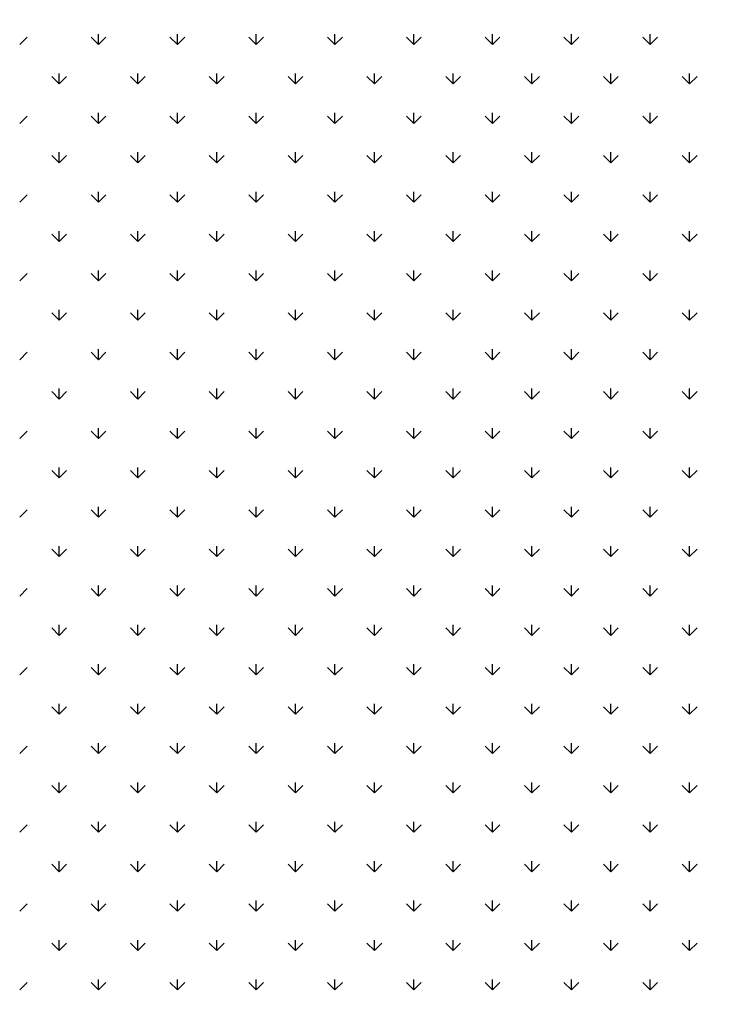
# Model space of a CAD drawing. Extents: x 3668 to 12223, y -4097 to 1843.
# Drawn here: x 10696 to 10709, y -118 to -100 of the extents above; entities that cross this region are included whole.
import ezdxf

# ---------------------------------------------------------------- set-up
doc = ezdxf.new("R2010")
doc.units = 0
doc.header["$MEASUREMENT"] = 0
doc.layers.get('Defpoints').update_dxf_attribs({"linetype": 'CONTINUOUS'})
doc.layers.add('COTAS', color=1, linetype='CONTINUOUS')
doc.layers.add('Default', color=7, linetype='CONTINUOUS')
doc.dimstyles.new('JUAN4', dxfattribs={"dimtxt": 30, "dimasz": 19, "dimexe": 10, "dimexo": 30, "dimgap": 10, "dimtad": 3, "dimdec": 1, "dimdsep": 46, "dimtxsty": 'Standard', "dimcen": 5, "dimclrd": 256, "dimclre": 256, "dimclrt": 1, "dimadec": 0, "dimazin": 0, "dimtp": 0.5, "dimtm": 0.5, "dimtfac": 0.125, "dimtdec": 1, "dimtofl": 0, "dimtmove": 0, "dimatfit": 0, "dimfxl": 1, "dimtolj": 1, "dimtzin": 0, "dimarcsym": 0})

# ---------------------------------------------------------------- blocks, each defined once
blk = doc.blocks.new('*D42')
at = {"layer": 'COTAS', "lineweight": -2, "transparency": 16777216}
for p, q in [((10726.757, 355.063), (11249.499, 355.063)), ((11239.499, -402.737), (11239.499, 336.063)), ((10747.138, -421.737), (11249.499, -421.737))]:
    blk.add_line(p, q, dxfattribs=at)
at = {"layer": 'COTAS', "transparency": 16777216}
for points in [[(11236.332, 336.063), (11242.666, 336.063), (11239.499, 355.063)], [(11236.332, -402.737), (11242.666, -402.737), (11239.499, -421.737)]]:
    blk.add_solid(points, dxfattribs=at)
at = {"layer": 'Defpoints', "color": 0, "transparency": 16777216}
for p in [(10696.757, 355.063), (11239.499, 355.063), (10717.138, -421.737)]:
    blk.add_point(p, dxfattribs=at)
at = {"layer": 'COTAS', "color": 1, "transparency": 16777216, "insert": (11214.499, -33.337), "char_height": 30, "attachment_point": 5, "rotation": 90}
blk.add_mtext('\\A1;776.8', dxfattribs=at)
blk = doc.blocks.new('*D43')
at = {"layer": 'COTAS', "lineweight": -2, "transparency": 16777216}
for p, q in [((10679.467, 249.063), (11061.995, 249.063)), ((11051.995, -402.737), (11051.995, 230.063)), ((10747.138, -421.737), (11061.995, -421.737))]:
    blk.add_line(p, q, dxfattribs=at)
at = {"layer": 'COTAS', "transparency": 16777216}
for points in [[(11048.828, 230.063), (11055.161, 230.063), (11051.995, 249.063)], [(11048.828, -402.737), (11055.161, -402.737), (11051.995, -421.737)]]:
    blk.add_solid(points, dxfattribs=at)
at = {"layer": 'Defpoints', "color": 0, "transparency": 16777216}
for p in [(10649.467, 249.063), (11051.995, 249.063), (10717.138, -421.737)]:
    blk.add_point(p, dxfattribs=at)
at = {"layer": 'COTAS', "color": 1, "transparency": 16777216, "insert": (11026.995, -86.337), "char_height": 30, "attachment_point": 5, "rotation": 90}
blk.add_mtext('\\A1;670.8', dxfattribs=at)

msp = doc.modelspace()

# ---------------------------------------------------------------- linework, layer by layer
at = {"layer": 'Default'}
for p, q in [((10697.818, -100.917), (10697.818, -100.73)), ((10699.233, -100.917), (10699.233, -100.73)), ((10700.647, -100.917), (10700.647, -100.73)), ((10702.061, -100.917), (10702.061, -100.73)), ((10703.475, -100.917), (10703.475, -100.73)), ((10704.89, -100.917), (10704.89, -100.73)), ((10706.304, -100.917), (10706.304, -100.73)), ((10707.718, -100.917), (10707.718, -100.73)), ((10696.404, -100.917), (10696.537, -100.784)), ((10697.818, -100.917), (10697.686, -100.784)), ((10697.818, -100.917), (10697.951, -100.784)), ((10699.233, -100.917), (10699.1, -100.784)), ((10699.233, -100.917), (10699.365, -100.784)), ((10700.647, -100.917), (10700.514, -100.784)), ((10700.647, -100.917), (10700.78, -100.784)), ((10702.061, -100.917), (10701.929, -100.784)), ((10702.061, -100.917), (10702.194, -100.784)), ((10703.475, -100.917), (10703.343, -100.784)), ((10703.475, -100.917), (10703.608, -100.784)), ((10704.89, -100.917), (10704.757, -100.784)), ((10704.89, -100.917), (10705.022, -100.784)), ((10706.304, -100.917), (10706.171, -100.784)), ((10706.304, -100.917), (10706.436, -100.784)), ((10707.718, -100.917), (10707.585, -100.784)), ((10707.718, -100.917), (10707.851, -100.784)), ((10697.111, -101.624), (10697.111, -101.437)), ((10698.526, -101.624), (10698.526, -101.437)), ((10699.94, -101.624), (10699.94, -101.437)), ((10701.354, -101.624), (10701.354, -101.437)), ((10702.768, -101.624), (10702.768, -101.437)), ((10704.182, -101.624), (10704.182, -101.437)), ((10705.597, -101.624), (10705.597, -101.437)), ((10707.011, -101.624), (10707.011, -101.437)), ((10708.425, -101.624), (10708.425, -101.437)), ((10697.111, -101.624), (10696.979, -101.492)), ((10697.111, -101.624), (10697.244, -101.492)), ((10698.526, -101.624), (10698.393, -101.492)), ((10698.526, -101.624), (10698.658, -101.492)), ((10699.94, -101.624), (10699.807, -101.492)), ((10699.94, -101.624), (10700.072, -101.492)), ((10701.354, -101.624), (10701.221, -101.492)), ((10701.354, -101.624), (10701.487, -101.492)), ((10702.768, -101.624), (10702.636, -101.492)), ((10702.768, -101.624), (10702.901, -101.492)), ((10704.182, -101.624), (10704.05, -101.492)), ((10704.182, -101.624), (10704.315, -101.492)), ((10705.597, -101.624), (10705.464, -101.492)), ((10705.597, -101.624), (10705.729, -101.492)), ((10707.011, -101.624), (10706.878, -101.492)), ((10707.011, -101.624), (10707.143, -101.492)), ((10708.425, -101.624), (10708.293, -101.492)), ((10708.425, -101.624), (10708.558, -101.492)), ((10697.818, -102.331), (10697.818, -102.144)), ((10699.233, -102.331), (10699.233, -102.144)), ((10700.647, -102.331), (10700.647, -102.144)), ((10702.061, -102.331), (10702.061, -102.144)), ((10703.475, -102.331), (10703.475, -102.144)), ((10704.89, -102.331), (10704.89, -102.144)), ((10706.304, -102.331), (10706.304, -102.144)), ((10707.718, -102.331), (10707.718, -102.144)), ((10696.404, -102.331), (10696.537, -102.199)), ((10697.818, -102.331), (10697.686, -102.199)), ((10697.818, -102.331), (10697.951, -102.199)), ((10699.233, -102.331), (10699.1, -102.199)), ((10699.233, -102.331), (10699.365, -102.199)), ((10700.647, -102.331), (10700.514, -102.199)), ((10700.647, -102.331), (10700.78, -102.199)), ((10702.061, -102.331), (10701.929, -102.199)), ((10702.061, -102.331), (10702.194, -102.199)), ((10703.475, -102.331), (10703.343, -102.199)), ((10703.475, -102.331), (10703.608, -102.199)), ((10704.89, -102.331), (10704.757, -102.199)), ((10704.89, -102.331), (10705.022, -102.199)), ((10706.304, -102.331), (10706.171, -102.199)), ((10706.304, -102.331), (10706.436, -102.199)), ((10707.718, -102.331), (10707.585, -102.199)), ((10707.718, -102.331), (10707.851, -102.199)), ((10697.111, -103.038), (10697.111, -102.851)), ((10698.526, -103.038), (10698.526, -102.851)), ((10699.94, -103.038), (10699.94, -102.851)), ((10701.354, -103.038), (10701.354, -102.851)), ((10702.768, -103.038), (10702.768, -102.851)), ((10704.182, -103.038), (10704.182, -102.851)), ((10705.597, -103.038), (10705.597, -102.851)), ((10707.011, -103.038), (10707.011, -102.851)), ((10708.425, -103.038), (10708.425, -102.851)), ((10697.111, -103.038), (10696.979, -102.906)), ((10697.111, -103.038), (10697.244, -102.906)), ((10698.526, -103.038), (10698.393, -102.906)), ((10698.526, -103.038), (10698.658, -102.906)), ((10699.94, -103.038), (10699.807, -102.906)), ((10699.94, -103.038), (10700.072, -102.906)), ((10701.354, -103.038), (10701.221, -102.906)), ((10701.354, -103.038), (10701.487, -102.906)), ((10702.768, -103.038), (10702.636, -102.906)), ((10702.768, -103.038), (10702.901, -102.906)), ((10704.182, -103.038), (10704.05, -102.906)), ((10704.182, -103.038), (10704.315, -102.906)), ((10705.597, -103.038), (10705.464, -102.906)), ((10705.597, -103.038), (10705.729, -102.906)), ((10707.011, -103.038), (10706.878, -102.906)), ((10707.011, -103.038), (10707.143, -102.906)), ((10708.425, -103.038), (10708.293, -102.906)), ((10708.425, -103.038), (10708.558, -102.906)), ((10697.818, -103.745), (10697.818, -103.558)), ((10699.233, -103.745), (10699.233, -103.558)), ((10700.647, -103.745), (10700.647, -103.558)), ((10702.061, -103.745), (10702.061, -103.558)), ((10703.475, -103.745), (10703.475, -103.558)), ((10704.89, -103.745), (10704.89, -103.558)), ((10706.304, -103.745), (10706.304, -103.558)), ((10707.718, -103.745), (10707.718, -103.558)), ((10696.404, -103.745), (10696.537, -103.613)), ((10697.818, -103.745), (10697.686, -103.613)), ((10697.818, -103.745), (10697.951, -103.613)), ((10699.233, -103.745), (10699.1, -103.613)), ((10699.233, -103.745), (10699.365, -103.613)), ((10700.647, -103.745), (10700.514, -103.613)), ((10700.647, -103.745), (10700.78, -103.613)), ((10702.061, -103.745), (10701.929, -103.613)), ((10702.061, -103.745), (10702.194, -103.613)), ((10703.475, -103.745), (10703.343, -103.613)), ((10703.475, -103.745), (10703.608, -103.613)), ((10704.89, -103.745), (10704.757, -103.613)), ((10704.89, -103.745), (10705.022, -103.613)), ((10706.304, -103.745), (10706.171, -103.613)), ((10706.304, -103.745), (10706.436, -103.613)), ((10707.718, -103.745), (10707.585, -103.613)), ((10707.718, -103.745), (10707.851, -103.613)), ((10697.111, -104.453), (10697.111, -104.265)), ((10698.526, -104.453), (10698.526, -104.265)), ((10699.94, -104.453), (10699.94, -104.265)), ((10701.354, -104.453), (10701.354, -104.265)), ((10702.768, -104.453), (10702.768, -104.265)), ((10704.182, -104.453), (10704.182, -104.265)), ((10705.597, -104.453), (10705.597, -104.265)), ((10707.011, -104.453), (10707.011, -104.265)), ((10708.425, -104.453), (10708.425, -104.265)), ((10697.111, -104.453), (10696.979, -104.32)), ((10697.111, -104.453), (10697.244, -104.32)), ((10698.526, -104.453), (10698.393, -104.32)), ((10698.526, -104.453), (10698.658, -104.32)), ((10699.94, -104.453), (10699.807, -104.32)), ((10699.94, -104.453), (10700.072, -104.32)), ((10701.354, -104.453), (10701.221, -104.32)), ((10701.354, -104.453), (10701.487, -104.32)), ((10702.768, -104.453), (10702.636, -104.32)), ((10702.768, -104.453), (10702.901, -104.32)), ((10704.182, -104.453), (10704.05, -104.32)), ((10704.182, -104.453), (10704.315, -104.32)), ((10705.597, -104.453), (10705.464, -104.32)), ((10705.597, -104.453), (10705.729, -104.32)), ((10707.011, -104.453), (10706.878, -104.32)), ((10707.011, -104.453), (10707.143, -104.32)), ((10708.425, -104.453), (10708.293, -104.32)), ((10708.425, -104.453), (10708.558, -104.32)), ((10697.818, -105.16), (10697.818, -104.972)), ((10699.233, -105.16), (10699.233, -104.972)), ((10700.647, -105.16), (10700.647, -104.972)), ((10702.061, -105.16), (10702.061, -104.972)), ((10703.475, -105.16), (10703.475, -104.972)), ((10704.89, -105.16), (10704.89, -104.972)), ((10706.304, -105.16), (10706.304, -104.972)), ((10707.718, -105.16), (10707.718, -104.972)), ((10696.404, -105.16), (10696.537, -105.027)), ((10697.818, -105.16), (10697.686, -105.027)), ((10697.818, -105.16), (10697.951, -105.027)), ((10699.233, -105.16), (10699.1, -105.027)), ((10699.233, -105.16), (10699.365, -105.027)), ((10700.647, -105.16), (10700.514, -105.027)), ((10700.647, -105.16), (10700.78, -105.027)), ((10702.061, -105.16), (10701.929, -105.027)), ((10702.061, -105.16), (10702.194, -105.027)), ((10703.475, -105.16), (10703.343, -105.027)), ((10703.475, -105.16), (10703.608, -105.027)), ((10704.89, -105.16), (10704.757, -105.027)), ((10704.89, -105.16), (10705.022, -105.027)), ((10706.304, -105.16), (10706.171, -105.027)), ((10706.304, -105.16), (10706.436, -105.027)), ((10707.718, -105.16), (10707.585, -105.027)), ((10707.718, -105.16), (10707.851, -105.027)), ((10697.111, -105.867), (10697.111, -105.679)), ((10698.526, -105.867), (10698.526, -105.679)), ((10699.94, -105.867), (10699.94, -105.679)), ((10701.354, -105.867), (10701.354, -105.679)), ((10702.768, -105.867), (10702.768, -105.679)), ((10704.182, -105.867), (10704.182, -105.679)), ((10705.597, -105.867), (10705.597, -105.679)), ((10707.011, -105.867), (10707.011, -105.679)), ((10708.425, -105.867), (10708.425, -105.679)), ((10697.111, -105.867), (10696.979, -105.734)), ((10697.111, -105.867), (10697.244, -105.734)), ((10698.526, -105.867), (10698.393, -105.734)), ((10698.526, -105.867), (10698.658, -105.734)), ((10699.94, -105.867), (10699.807, -105.734)), ((10699.94, -105.867), (10700.072, -105.734)), ((10701.354, -105.867), (10701.221, -105.734)), ((10701.354, -105.867), (10701.487, -105.734)), ((10702.768, -105.867), (10702.636, -105.734)), ((10702.768, -105.867), (10702.901, -105.734)), ((10704.182, -105.867), (10704.05, -105.734)), ((10704.182, -105.867), (10704.315, -105.734)), ((10705.597, -105.867), (10705.464, -105.734)), ((10705.597, -105.867), (10705.729, -105.734)), ((10707.011, -105.867), (10706.878, -105.734)), ((10707.011, -105.867), (10707.143, -105.734)), ((10708.425, -105.867), (10708.293, -105.734)), ((10708.425, -105.867), (10708.558, -105.734)), ((10697.818, -106.574), (10697.818, -106.386)), ((10699.233, -106.574), (10699.233, -106.386)), ((10700.647, -106.574), (10700.647, -106.386)), ((10702.061, -106.574), (10702.061, -106.386)), ((10703.475, -106.574), (10703.475, -106.386)), ((10704.89, -106.574), (10704.89, -106.386)), ((10706.304, -106.574), (10706.304, -106.386)), ((10707.718, -106.574), (10707.718, -106.386)), ((10696.404, -106.574), (10696.537, -106.441)), ((10697.818, -106.574), (10697.686, -106.441)), ((10697.818, -106.574), (10697.951, -106.441)), ((10699.233, -106.574), (10699.1, -106.441)), ((10699.233, -106.574), (10699.365, -106.441)), ((10700.647, -106.574), (10700.514, -106.441)), ((10700.647, -106.574), (10700.78, -106.441)), ((10702.061, -106.574), (10701.929, -106.441)), ((10702.061, -106.574), (10702.194, -106.441)), ((10703.475, -106.574), (10703.343, -106.441)), ((10703.475, -106.574), (10703.608, -106.441)), ((10704.89, -106.574), (10704.757, -106.441)), ((10704.89, -106.574), (10705.022, -106.441)), ((10706.304, -106.574), (10706.171, -106.441)), ((10706.304, -106.574), (10706.436, -106.441)), ((10707.718, -106.574), (10707.585, -106.441)), ((10707.718, -106.574), (10707.851, -106.441)), ((10697.111, -107.281), (10697.111, -107.094)), ((10698.526, -107.281), (10698.526, -107.094)), ((10699.94, -107.281), (10699.94, -107.094)), ((10701.354, -107.281), (10701.354, -107.094)), ((10702.768, -107.281), (10702.768, -107.094)), ((10704.182, -107.281), (10704.182, -107.094)), ((10705.597, -107.281), (10705.597, -107.094)), ((10707.011, -107.281), (10707.011, -107.094)), ((10708.425, -107.281), (10708.425, -107.094)), ((10697.111, -107.281), (10696.979, -107.148)), ((10697.111, -107.281), (10697.244, -107.148)), ((10698.526, -107.281), (10698.393, -107.148)), ((10698.526, -107.281), (10698.658, -107.148)), ((10699.94, -107.281), (10699.807, -107.148)), ((10699.94, -107.281), (10700.072, -107.148)), ((10701.354, -107.281), (10701.221, -107.148)), ((10701.354, -107.281), (10701.487, -107.148)), ((10702.768, -107.281), (10702.636, -107.148)), ((10702.768, -107.281), (10702.901, -107.148)), ((10704.182, -107.281), (10704.05, -107.148)), ((10704.182, -107.281), (10704.315, -107.148)), ((10705.597, -107.281), (10705.464, -107.148)), ((10705.597, -107.281), (10705.729, -107.148)), ((10707.011, -107.281), (10706.878, -107.148)), ((10707.011, -107.281), (10707.143, -107.148)), ((10708.425, -107.281), (10708.293, -107.148)), ((10708.425, -107.281), (10708.558, -107.148)), ((10697.818, -107.988), (10697.818, -107.801)), ((10699.233, -107.988), (10699.233, -107.801)), ((10700.647, -107.988), (10700.647, -107.801)), ((10702.061, -107.988), (10702.061, -107.801)), ((10703.475, -107.988), (10703.475, -107.801)), ((10704.89, -107.988), (10704.89, -107.801)), ((10706.304, -107.988), (10706.304, -107.801)), ((10707.718, -107.988), (10707.718, -107.801)), ((10696.404, -107.988), (10696.537, -107.856)), ((10697.818, -107.988), (10697.686, -107.856)), ((10697.818, -107.988), (10697.951, -107.856)), ((10699.233, -107.988), (10699.1, -107.856)), ((10699.233, -107.988), (10699.365, -107.856)), ((10700.647, -107.988), (10700.514, -107.856)), ((10700.647, -107.988), (10700.78, -107.856)), ((10702.061, -107.988), (10701.929, -107.856)), ((10702.061, -107.988), (10702.194, -107.856)), ((10703.475, -107.988), (10703.343, -107.856)), ((10703.475, -107.988), (10703.608, -107.856)), ((10704.89, -107.988), (10704.757, -107.856)), ((10704.89, -107.988), (10705.022, -107.856)), ((10706.304, -107.988), (10706.171, -107.856)), ((10706.304, -107.988), (10706.436, -107.856)), ((10707.718, -107.988), (10707.585, -107.856)), ((10707.718, -107.988), (10707.851, -107.856)), ((10697.111, -108.695), (10697.111, -108.508)), ((10698.526, -108.695), (10698.526, -108.508)), ((10699.94, -108.695), (10699.94, -108.508)), ((10701.354, -108.695), (10701.354, -108.508)), ((10702.768, -108.695), (10702.768, -108.508)), ((10704.182, -108.695), (10704.182, -108.508)), ((10705.597, -108.695), (10705.597, -108.508)), ((10707.011, -108.695), (10707.011, -108.508)), ((10708.425, -108.695), (10708.425, -108.508)), ((10697.111, -108.695), (10696.979, -108.563)), ((10697.111, -108.695), (10697.244, -108.563)), ((10698.526, -108.695), (10698.393, -108.563)), ((10698.526, -108.695), (10698.658, -108.563)), ((10699.94, -108.695), (10699.807, -108.563)), ((10699.94, -108.695), (10700.072, -108.563)), ((10701.354, -108.695), (10701.221, -108.563)), ((10701.354, -108.695), (10701.487, -108.563)), ((10702.768, -108.695), (10702.636, -108.563)), ((10702.768, -108.695), (10702.901, -108.563)), ((10704.182, -108.695), (10704.05, -108.563)), ((10704.182, -108.695), (10704.315, -108.563)), ((10705.597, -108.695), (10705.464, -108.563)), ((10705.597, -108.695), (10705.729, -108.563)), ((10707.011, -108.695), (10706.878, -108.563)), ((10707.011, -108.695), (10707.143, -108.563)), ((10708.425, -108.695), (10708.293, -108.563)), ((10708.425, -108.695), (10708.558, -108.563)), ((10697.818, -109.402), (10697.818, -109.215)), ((10699.233, -109.402), (10699.233, -109.215)), ((10700.647, -109.402), (10700.647, -109.215)), ((10702.061, -109.402), (10702.061, -109.215)), ((10703.475, -109.402), (10703.475, -109.215)), ((10704.89, -109.402), (10704.89, -109.215)), ((10706.304, -109.402), (10706.304, -109.215)), ((10707.718, -109.402), (10707.718, -109.215)), ((10696.404, -109.402), (10696.537, -109.27)), ((10697.818, -109.402), (10697.686, -109.27)), ((10697.818, -109.402), (10697.951, -109.27)), ((10699.233, -109.402), (10699.1, -109.27)), ((10699.233, -109.402), (10699.365, -109.27)), ((10700.647, -109.402), (10700.514, -109.27)), ((10700.647, -109.402), (10700.78, -109.27)), ((10702.061, -109.402), (10701.929, -109.27)), ((10702.061, -109.402), (10702.194, -109.27)), ((10703.475, -109.402), (10703.343, -109.27)), ((10703.475, -109.402), (10703.608, -109.27)), ((10704.89, -109.402), (10704.757, -109.27)), ((10704.89, -109.402), (10705.022, -109.27)), ((10706.304, -109.402), (10706.171, -109.27)), ((10706.304, -109.402), (10706.436, -109.27)), ((10707.718, -109.402), (10707.585, -109.27)), ((10707.718, -109.402), (10707.851, -109.27)), ((10697.111, -110.109), (10697.111, -109.922)), ((10698.526, -110.109), (10698.526, -109.922)), ((10699.94, -110.109), (10699.94, -109.922)), ((10701.354, -110.109), (10701.354, -109.922)), ((10702.768, -110.109), (10702.768, -109.922)), ((10704.182, -110.109), (10704.182, -109.922)), ((10705.597, -110.109), (10705.597, -109.922)), ((10707.011, -110.109), (10707.011, -109.922)), ((10708.425, -110.109), (10708.425, -109.922)), ((10697.111, -110.109), (10696.979, -109.977)), ((10697.111, -110.109), (10697.244, -109.977)), ((10698.526, -110.109), (10698.393, -109.977)), ((10698.526, -110.109), (10698.658, -109.977)), ((10699.94, -110.109), (10699.807, -109.977)), ((10699.94, -110.109), (10700.072, -109.977)), ((10701.354, -110.109), (10701.221, -109.977)), ((10701.354, -110.109), (10701.487, -109.977)), ((10702.768, -110.109), (10702.636, -109.977)), ((10702.768, -110.109), (10702.901, -109.977)), ((10704.182, -110.109), (10704.05, -109.977)), ((10704.182, -110.109), (10704.315, -109.977)), ((10705.597, -110.109), (10705.464, -109.977)), ((10705.597, -110.109), (10705.729, -109.977)), ((10707.011, -110.109), (10706.878, -109.977)), ((10707.011, -110.109), (10707.143, -109.977)), ((10708.425, -110.109), (10708.293, -109.977)), ((10708.425, -110.109), (10708.558, -109.977)), ((10697.818, -110.817), (10697.818, -110.629)), ((10699.233, -110.817), (10699.233, -110.629)), ((10700.647, -110.817), (10700.647, -110.629)), ((10702.061, -110.817), (10702.061, -110.629)), ((10703.475, -110.817), (10703.475, -110.629)), ((10704.89, -110.817), (10704.89, -110.629)), ((10706.304, -110.817), (10706.304, -110.629)), ((10707.718, -110.817), (10707.718, -110.629)), ((10696.404, -110.817), (10696.537, -110.684)), ((10697.818, -110.817), (10697.686, -110.684)), ((10697.818, -110.817), (10697.951, -110.684)), ((10699.233, -110.817), (10699.1, -110.684)), ((10699.233, -110.817), (10699.365, -110.684)), ((10700.647, -110.817), (10700.514, -110.684)), ((10700.647, -110.817), (10700.78, -110.684)), ((10702.061, -110.817), (10701.929, -110.684)), ((10702.061, -110.817), (10702.194, -110.684)), ((10703.475, -110.817), (10703.343, -110.684)), ((10703.475, -110.817), (10703.608, -110.684)), ((10704.89, -110.817), (10704.757, -110.684)), ((10704.89, -110.817), (10705.022, -110.684)), ((10706.304, -110.817), (10706.171, -110.684)), ((10706.304, -110.817), (10706.436, -110.684)), ((10707.718, -110.817), (10707.585, -110.684)), ((10707.718, -110.817), (10707.851, -110.684)), ((10697.111, -111.524), (10697.111, -111.336)), ((10698.526, -111.524), (10698.526, -111.336)), ((10699.94, -111.524), (10699.94, -111.336)), ((10701.354, -111.524), (10701.354, -111.336)), ((10702.768, -111.524), (10702.768, -111.336)), ((10704.182, -111.524), (10704.182, -111.336)), ((10705.597, -111.524), (10705.597, -111.336)), ((10707.011, -111.524), (10707.011, -111.336)), ((10708.425, -111.524), (10708.425, -111.336)), ((10697.111, -111.524), (10696.979, -111.391)), ((10697.111, -111.524), (10697.244, -111.391)), ((10698.526, -111.524), (10698.393, -111.391)), ((10698.526, -111.524), (10698.658, -111.391)), ((10699.94, -111.524), (10699.807, -111.391)), ((10699.94, -111.524), (10700.072, -111.391)), ((10701.354, -111.524), (10701.221, -111.391)), ((10701.354, -111.524), (10701.487, -111.391)), ((10702.768, -111.524), (10702.636, -111.391)), ((10702.768, -111.524), (10702.901, -111.391)), ((10704.182, -111.524), (10704.05, -111.391)), ((10704.182, -111.524), (10704.315, -111.391)), ((10705.597, -111.524), (10705.464, -111.391)), ((10705.597, -111.524), (10705.729, -111.391)), ((10707.011, -111.524), (10706.878, -111.391)), ((10707.011, -111.524), (10707.143, -111.391)), ((10708.425, -111.524), (10708.293, -111.391)), ((10708.425, -111.524), (10708.558, -111.391)), ((10697.818, -112.231), (10697.818, -112.043)), ((10699.233, -112.231), (10699.233, -112.043)), ((10700.647, -112.231), (10700.647, -112.043)), ((10702.061, -112.231), (10702.061, -112.043)), ((10703.475, -112.231), (10703.475, -112.043)), ((10704.89, -112.231), (10704.89, -112.043)), ((10706.304, -112.231), (10706.304, -112.043)), ((10707.718, -112.231), (10707.718, -112.043)), ((10696.404, -112.231), (10696.537, -112.098)), ((10697.818, -112.231), (10697.686, -112.098)), ((10697.818, -112.231), (10697.951, -112.098)), ((10699.233, -112.231), (10699.1, -112.098)), ((10699.233, -112.231), (10699.365, -112.098)), ((10700.647, -112.231), (10700.514, -112.098)), ((10700.647, -112.231), (10700.78, -112.098)), ((10702.061, -112.231), (10701.929, -112.098)), ((10702.061, -112.231), (10702.194, -112.098)), ((10703.475, -112.231), (10703.343, -112.098)), ((10703.475, -112.231), (10703.608, -112.098)), ((10704.89, -112.231), (10704.757, -112.098)), ((10704.89, -112.231), (10705.022, -112.098)), ((10706.304, -112.231), (10706.171, -112.098)), ((10706.304, -112.231), (10706.436, -112.098)), ((10707.718, -112.231), (10707.585, -112.098)), ((10707.718, -112.231), (10707.851, -112.098)), ((10697.111, -112.938), (10697.111, -112.75)), ((10698.526, -112.938), (10698.526, -112.75)), ((10699.94, -112.938), (10699.94, -112.75)), ((10701.354, -112.938), (10701.354, -112.75)), ((10702.768, -112.938), (10702.768, -112.75)), ((10704.182, -112.938), (10704.182, -112.75)), ((10705.597, -112.938), (10705.597, -112.75)), ((10707.011, -112.938), (10707.011, -112.75)), ((10708.425, -112.938), (10708.425, -112.75)), ((10697.111, -112.938), (10696.979, -112.805)), ((10697.111, -112.938), (10697.244, -112.805)), ((10698.526, -112.938), (10698.393, -112.805)), ((10698.526, -112.938), (10698.658, -112.805)), ((10699.94, -112.938), (10699.807, -112.805)), ((10699.94, -112.938), (10700.072, -112.805)), ((10701.354, -112.938), (10701.221, -112.805)), ((10701.354, -112.938), (10701.487, -112.805)), ((10702.768, -112.938), (10702.636, -112.805)), ((10702.768, -112.938), (10702.901, -112.805)), ((10704.182, -112.938), (10704.05, -112.805)), ((10704.182, -112.938), (10704.315, -112.805)), ((10705.597, -112.938), (10705.464, -112.805)), ((10705.597, -112.938), (10705.729, -112.805)), ((10707.011, -112.938), (10706.878, -112.805)), ((10707.011, -112.938), (10707.143, -112.805)), ((10708.425, -112.938), (10708.293, -112.805)), ((10708.425, -112.938), (10708.558, -112.805)), ((10697.818, -113.645), (10697.818, -113.457)), ((10699.233, -113.645), (10699.233, -113.457)), ((10700.647, -113.645), (10700.647, -113.457)), ((10702.061, -113.645), (10702.061, -113.457)), ((10703.475, -113.645), (10703.475, -113.457)), ((10704.89, -113.645), (10704.89, -113.457)), ((10706.304, -113.645), (10706.304, -113.457)), ((10707.718, -113.645), (10707.718, -113.457)), ((10696.404, -113.645), (10696.537, -113.512)), ((10697.818, -113.645), (10697.686, -113.512)), ((10697.818, -113.645), (10697.951, -113.512)), ((10699.233, -113.645), (10699.1, -113.512)), ((10699.233, -113.645), (10699.365, -113.512)), ((10700.647, -113.645), (10700.514, -113.512)), ((10700.647, -113.645), (10700.78, -113.512)), ((10702.061, -113.645), (10701.929, -113.512)), ((10702.061, -113.645), (10702.194, -113.512)), ((10703.475, -113.645), (10703.343, -113.512)), ((10703.475, -113.645), (10703.608, -113.512)), ((10704.89, -113.645), (10704.757, -113.512)), ((10704.89, -113.645), (10705.022, -113.512)), ((10706.304, -113.645), (10706.171, -113.512)), ((10706.304, -113.645), (10706.436, -113.512)), ((10707.718, -113.645), (10707.585, -113.512)), ((10707.718, -113.645), (10707.851, -113.512)), ((10697.111, -114.352), (10697.111, -114.165)), ((10698.526, -114.352), (10698.526, -114.165)), ((10699.94, -114.352), (10699.94, -114.165)), ((10701.354, -114.352), (10701.354, -114.165)), ((10702.768, -114.352), (10702.768, -114.165)), ((10704.182, -114.352), (10704.182, -114.165)), ((10705.597, -114.352), (10705.597, -114.165)), ((10707.011, -114.352), (10707.011, -114.165)), ((10708.425, -114.352), (10708.425, -114.165)), ((10697.111, -114.352), (10696.979, -114.22)), ((10697.111, -114.352), (10697.244, -114.22)), ((10698.526, -114.352), (10698.393, -114.22)), ((10698.526, -114.352), (10698.658, -114.22)), ((10699.94, -114.352), (10699.807, -114.22)), ((10699.94, -114.352), (10700.072, -114.22)), ((10701.354, -114.352), (10701.221, -114.22)), ((10701.354, -114.352), (10701.487, -114.22)), ((10702.768, -114.352), (10702.636, -114.22)), ((10702.768, -114.352), (10702.901, -114.22)), ((10704.182, -114.352), (10704.05, -114.22)), ((10704.182, -114.352), (10704.315, -114.22)), ((10705.597, -114.352), (10705.464, -114.22)), ((10705.597, -114.352), (10705.729, -114.22)), ((10707.011, -114.352), (10706.878, -114.22)), ((10707.011, -114.352), (10707.143, -114.22)), ((10708.425, -114.352), (10708.293, -114.22)), ((10708.425, -114.352), (10708.558, -114.22)), ((10697.818, -115.059), (10697.818, -114.872)), ((10699.233, -115.059), (10699.233, -114.872)), ((10700.647, -115.059), (10700.647, -114.872)), ((10702.061, -115.059), (10702.061, -114.872)), ((10703.475, -115.059), (10703.475, -114.872)), ((10704.89, -115.059), (10704.89, -114.872)), ((10706.304, -115.059), (10706.304, -114.872)), ((10707.718, -115.059), (10707.718, -114.872)), ((10696.404, -115.059), (10696.537, -114.927)), ((10697.818, -115.059), (10697.686, -114.927)), ((10697.818, -115.059), (10697.951, -114.927)), ((10699.233, -115.059), (10699.1, -114.927)), ((10699.233, -115.059), (10699.365, -114.927)), ((10700.647, -115.059), (10700.514, -114.927)), ((10700.647, -115.059), (10700.78, -114.927)), ((10702.061, -115.059), (10701.929, -114.927)), ((10702.061, -115.059), (10702.194, -114.927)), ((10703.475, -115.059), (10703.343, -114.927)), ((10703.475, -115.059), (10703.608, -114.927)), ((10704.89, -115.059), (10704.757, -114.927)), ((10704.89, -115.059), (10705.022, -114.927)), ((10706.304, -115.059), (10706.171, -114.927)), ((10706.304, -115.059), (10706.436, -114.927)), ((10707.718, -115.059), (10707.585, -114.927)), ((10707.718, -115.059), (10707.851, -114.927)), ((10697.111, -115.766), (10697.111, -115.579)), ((10698.526, -115.766), (10698.526, -115.579)), ((10699.94, -115.766), (10699.94, -115.579)), ((10701.354, -115.766), (10701.354, -115.579)), ((10702.768, -115.766), (10702.768, -115.579)), ((10704.182, -115.766), (10704.182, -115.579)), ((10705.597, -115.766), (10705.597, -115.579)), ((10707.011, -115.766), (10707.011, -115.579)), ((10708.425, -115.766), (10708.425, -115.579)), ((10697.111, -115.766), (10696.979, -115.634)), ((10697.111, -115.766), (10697.244, -115.634)), ((10698.526, -115.766), (10698.393, -115.634)), ((10698.526, -115.766), (10698.658, -115.634)), ((10699.94, -115.766), (10699.807, -115.634)), ((10699.94, -115.766), (10700.072, -115.634)), ((10701.354, -115.766), (10701.221, -115.634)), ((10701.354, -115.766), (10701.487, -115.634)), ((10702.768, -115.766), (10702.636, -115.634)), ((10702.768, -115.766), (10702.901, -115.634)), ((10704.182, -115.766), (10704.05, -115.634)), ((10704.182, -115.766), (10704.315, -115.634)), ((10705.597, -115.766), (10705.464, -115.634)), ((10705.597, -115.766), (10705.729, -115.634)), ((10707.011, -115.766), (10706.878, -115.634)), ((10707.011, -115.766), (10707.143, -115.634)), ((10708.425, -115.766), (10708.293, -115.634)), ((10708.425, -115.766), (10708.558, -115.634)), ((10697.818, -116.473), (10697.818, -116.286)), ((10699.233, -116.473), (10699.233, -116.286)), ((10700.647, -116.473), (10700.647, -116.286)), ((10702.061, -116.473), (10702.061, -116.286)), ((10703.475, -116.473), (10703.475, -116.286)), ((10704.89, -116.473), (10704.89, -116.286)), ((10706.304, -116.473), (10706.304, -116.286)), ((10707.718, -116.473), (10707.718, -116.286)), ((10696.404, -116.473), (10696.537, -116.341)), ((10697.818, -116.473), (10697.686, -116.341)), ((10697.818, -116.473), (10697.951, -116.341)), ((10699.233, -116.473), (10699.1, -116.341)), ((10699.233, -116.473), (10699.365, -116.341)), ((10700.647, -116.473), (10700.514, -116.341)), ((10700.647, -116.473), (10700.78, -116.341)), ((10702.061, -116.473), (10701.929, -116.341)), ((10702.061, -116.473), (10702.194, -116.341)), ((10703.475, -116.473), (10703.343, -116.341)), ((10703.475, -116.473), (10703.608, -116.341)), ((10704.89, -116.473), (10704.757, -116.341)), ((10704.89, -116.473), (10705.022, -116.341)), ((10706.304, -116.473), (10706.171, -116.341)), ((10706.304, -116.473), (10706.436, -116.341)), ((10707.718, -116.473), (10707.585, -116.341)), ((10707.718, -116.473), (10707.851, -116.341)), ((10697.111, -117.181), (10697.111, -116.993)), ((10698.526, -117.181), (10698.526, -116.993)), ((10699.94, -117.181), (10699.94, -116.993)), ((10701.354, -117.181), (10701.354, -116.993)), ((10702.768, -117.181), (10702.768, -116.993)), ((10704.182, -117.181), (10704.182, -116.993)), ((10705.597, -117.181), (10705.597, -116.993)), ((10707.011, -117.181), (10707.011, -116.993)), ((10708.425, -117.181), (10708.425, -116.993)), ((10697.111, -117.181), (10696.979, -117.048)), ((10697.111, -117.181), (10697.244, -117.048)), ((10698.526, -117.181), (10698.393, -117.048)), ((10698.526, -117.181), (10698.658, -117.048)), ((10699.94, -117.181), (10699.807, -117.048)), ((10699.94, -117.181), (10700.072, -117.048)), ((10701.354, -117.181), (10701.221, -117.048)), ((10701.354, -117.181), (10701.487, -117.048)), ((10702.768, -117.181), (10702.636, -117.048)), ((10702.768, -117.181), (10702.901, -117.048)), ((10704.182, -117.181), (10704.05, -117.048)), ((10704.182, -117.181), (10704.315, -117.048)), ((10705.597, -117.181), (10705.464, -117.048)), ((10705.597, -117.181), (10705.729, -117.048)), ((10707.011, -117.181), (10706.878, -117.048)), ((10707.011, -117.181), (10707.143, -117.048)), ((10708.425, -117.181), (10708.293, -117.048)), ((10708.425, -117.181), (10708.558, -117.048)), ((10697.818, -117.888), (10697.818, -117.7)), ((10699.233, -117.888), (10699.233, -117.7)), ((10700.647, -117.888), (10700.647, -117.7)), ((10702.061, -117.888), (10702.061, -117.7)), ((10703.475, -117.888), (10703.475, -117.7)), ((10704.89, -117.888), (10704.89, -117.7)), ((10706.304, -117.888), (10706.304, -117.7)), ((10707.718, -117.888), (10707.718, -117.7)), ((10696.404, -117.888), (10696.537, -117.755)), ((10697.818, -117.888), (10697.686, -117.755)), ((10697.818, -117.888), (10697.951, -117.755)), ((10699.233, -117.888), (10699.1, -117.755)), ((10699.233, -117.888), (10699.365, -117.755)), ((10700.647, -117.888), (10700.514, -117.755)), ((10700.647, -117.888), (10700.78, -117.755)), ((10702.061, -117.888), (10701.929, -117.755)), ((10702.061, -117.888), (10702.194, -117.755)), ((10703.475, -117.888), (10703.343, -117.755)), ((10703.475, -117.888), (10703.608, -117.755)), ((10704.89, -117.888), (10704.757, -117.755)), ((10704.89, -117.888), (10705.022, -117.755)), ((10706.304, -117.888), (10706.171, -117.755)), ((10706.304, -117.888), (10706.436, -117.755)), ((10707.718, -117.888), (10707.585, -117.755)), ((10707.718, -117.888), (10707.851, -117.755))]:
    msp.add_line(p, q, dxfattribs=at)

# ---------------------------------------------------------------- dimensions: what is measured, and where the dimension line sits
at = {"layer": 'COTAS'}
for base, p2, picture, middle in [((11239.499, 355.063), (10696.757, 355.063), '*D42', (11214.499, -33.337)), ((11051.995, 249.063), (10649.467, 249.063), '*D43', (11026.995, -86.337))]:
    dim = msp.add_linear_dim(base=base, p1=(10717.138, -421.737), p2=p2, angle=90, dimstyle='JUAN4', dxfattribs=at)
    dim.commit()
    dim.dimension.update_dxf_attribs({"geometry": picture, "text_midpoint": middle})

doc.saveas('drawing.dxf')
